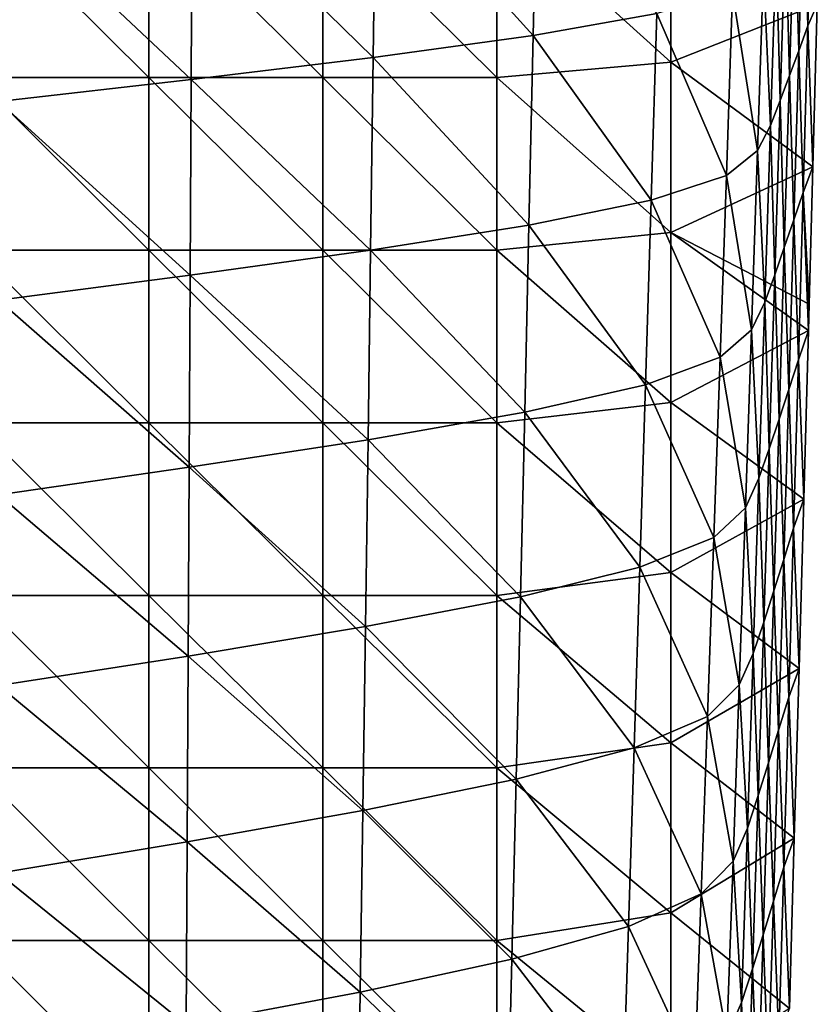
# Model space of a CAD drawing. Units: millimetres. Extents: x -90 to 90, y -700 to 10.
# Drawn here: x 19 to 88, y -169 to -84 of the extents above; entities that cross this region are included whole.
import ezdxf

# ---------------------------------------------------------------- set-up
doc = ezdxf.new("R2010")
doc.units = ezdxf.units.MM
doc.header["$LTSCALE"] = 41.718519
doc.layers.add('1', color=7, linetype='CONTINUOUS')
doc.layers.add('4', color=7, linetype='CONTINUOUS')

msp = doc.modelspace()

# ---------------------------------------------------------------- linework, layer by layer
at = {"layer": '1', "linetype": 'CONTINUOUS'}
for points in [[(49.682, -70.749, 80.454), (63.273, -85.753, 71.701), (63.639, -69.15, 71.677), (49.682, -70.749, 80.454)], [(63.273, -85.753, 71.701), (73.94, -83.858, 59.397), (63.639, -69.15, 71.677), (63.273, -85.753, 71.701)], [(33.849, -72.349, 85.473), (49.462, -87.648, 80.406), (49.682, -70.749, 80.454), (33.849, -72.349, 85.473)], [(49.462, -87.648, 80.406), (63.273, -85.753, 71.701), (49.682, -70.749, 80.454), (49.462, -87.648, 80.406)], [(86.607, -72.487, -39.982), (86.986, -84.899, -57.748), (87.387, -70.592, -58.094), (86.607, -72.487, -39.982)], [(86.986, -84.899, -57.748), (87.792, -83.067, -77), (87.387, -70.592, -58.094), (86.986, -84.899, -57.748)], [(17.138, -73.949, 87.517), (33.762, -89.543, 85.408), (33.849, -72.349, 85.473), (17.138, -73.949, 87.517)], [(33.762, -89.543, 85.408), (49.462, -87.648, 80.406), (33.849, -72.349, 85.473), (33.762, -89.543, 85.408)], [(85.83, -74.382, -22.467), (86.186, -87.051, -39.448), (86.607, -72.487, -39.982), (85.83, -74.382, -22.467)], [(86.186, -87.051, -39.448), (86.986, -84.899, -57.748), (86.607, -72.487, -39.982), (86.186, -87.051, -39.448)], [(17.134, -91.437, 87.468), (33.762, -89.543, 85.408), (17.138, -73.949, 87.517), (17.134, -91.437, 87.468)], [(85.045, -76.278, -5.349), (85.39, -89.203, -21.865), (85.83, -74.382, -22.467), (85.045, -76.278, -5.349)], [(85.39, -89.203, -21.865), (86.186, -87.051, -39.448), (85.83, -74.382, -22.467), (85.39, -89.203, -21.865)], [(84.231, -78.173, 11.512), (84.583, -91.355, -4.758), (85.045, -76.278, -5.349), (84.231, -78.173, 11.512)], [(84.583, -91.355, -4.758), (85.39, -89.203, -21.865), (85.045, -76.278, -5.349), (84.583, -91.355, -4.758)], [(83.153, -80.068, 28.145), (83.743, -93.507, 12.043), (84.231, -78.173, 11.512), (83.153, -80.068, 28.145)], [(83.743, -93.507, 12.043), (84.583, -91.355, -4.758), (84.231, -78.173, 11.512), (83.743, -93.507, 12.043)], [(80.486, -81.963, 44.404), (82.632, -95.658, 28.574), (83.153, -80.068, 28.145), (80.486, -81.963, 44.404)], [(82.632, -95.658, 28.574), (83.743, -93.507, 12.043), (83.153, -80.068, 28.145), (82.632, -95.658, 28.574)], [(73.94, -83.858, 59.397), (79.95, -97.81, 44.695), (80.486, -81.963, 44.404), (73.94, -83.858, 59.397)], [(79.95, -97.81, 44.695), (82.632, -95.658, 28.574), (80.486, -81.963, 44.404), (79.95, -97.81, 44.695)], [(87.412, -97.074, -77), (87.792, -83.067, -77), (86.986, -84.899, -57.748), (87.412, -97.074, -77)], [(63.273, -85.753, 71.701), (73.456, -99.962, 59.537), (73.94, -83.858, 59.397), (63.273, -85.753, 71.701)], [(73.456, -99.962, 59.537), (79.95, -97.81, 44.695), (73.94, -83.858, 59.397), (73.456, -99.962, 59.537)], [(86.186, -87.051, -39.448), (86.579, -99.274, -57.403), (86.986, -84.899, -57.748), (86.186, -87.051, -39.448)], [(86.579, -99.274, -57.403), (87.412, -97.074, -77), (86.986, -84.899, -57.748), (86.579, -99.274, -57.403)], [(49.462, -87.648, 80.406), (62.906, -102.113, 71.717), (63.273, -85.753, 71.701), (49.462, -87.648, 80.406)], [(62.906, -102.113, 71.717), (73.456, -99.962, 59.537), (63.273, -85.753, 71.701), (62.906, -102.113, 71.717)], [(85.39, -89.203, -21.865), (85.76, -101.646, -38.917), (86.186, -87.051, -39.448), (85.39, -89.203, -21.865)], [(85.76, -101.646, -38.917), (86.579, -99.274, -57.403), (86.186, -87.051, -39.448), (85.76, -101.646, -38.917)], [(33.762, -89.543, 85.408), (49.241, -104.264, 80.349), (49.462, -87.648, 80.406), (33.762, -89.543, 85.408)], [(49.241, -104.264, 80.349), (62.906, -102.113, 71.717), (49.462, -87.648, 80.406), (49.241, -104.264, 80.349)], [(17.134, -91.437, 87.468), (33.675, -106.416, 85.334), (33.762, -89.543, 85.408), (17.134, -91.437, 87.468)], [(33.675, -106.416, 85.334), (49.241, -104.264, 80.349), (33.762, -89.543, 85.408), (33.675, -106.416, 85.334)], [(84.583, -91.355, -4.758), (84.944, -104.018, -21.267), (85.39, -89.203, -21.865), (84.583, -91.355, -4.758)], [(84.944, -104.018, -21.267), (85.76, -101.646, -38.917), (85.39, -89.203, -21.865), (84.944, -104.018, -21.267)], [(17.129, -108.567, 87.41), (33.675, -106.416, 85.334), (17.134, -91.437, 87.468), (17.129, -108.567, 87.41)], [(83.743, -93.507, 12.043), (84.117, -106.389, -4.172), (84.583, -91.355, -4.758), (83.743, -93.507, 12.043)], [(84.117, -106.389, -4.172), (84.944, -104.018, -21.267), (84.583, -91.355, -4.758), (84.117, -106.389, -4.172)], [(82.632, -95.658, 28.574), (83.252, -108.761, 12.569), (83.743, -93.507, 12.043), (82.632, -95.658, 28.574)], [(83.252, -108.761, 12.569), (84.117, -106.389, -4.172), (83.743, -93.507, 12.043), (83.252, -108.761, 12.569)], [(79.95, -97.81, 44.695), (82.108, -111.132, 28.997), (82.632, -95.658, 28.574), (79.95, -97.81, 44.695)], [(82.108, -111.132, 28.997), (83.252, -108.761, 12.569), (82.632, -95.658, 28.574), (82.108, -111.132, 28.997)], [(86.579, -99.274, -57.403), (87.088, -108.907, -77), (87.412, -97.074, -77), (86.579, -99.274, -57.403)], [(73.456, -99.962, 59.537), (79.411, -113.504, 44.979), (79.95, -97.81, 44.695), (73.456, -99.962, 59.537)], [(79.411, -113.504, 44.979), (82.108, -111.132, 28.997), (79.95, -97.81, 44.695), (79.411, -113.504, 44.979)], [(85.76, -101.646, -38.917), (86.167, -113.72, -57.059), (86.579, -99.274, -57.403), (85.76, -101.646, -38.917)], [(86.167, -113.72, -57.059), (87.025, -111.197, -77), (86.579, -99.274, -57.403), (86.167, -113.72, -57.059)], [(87.025, -111.197, -77), (87.088, -108.907, -77), (86.579, -99.274, -57.403), (87.025, -111.197, -77)], [(62.906, -102.113, 71.717), (72.969, -115.875, 59.671), (73.456, -99.962, 59.537), (62.906, -102.113, 71.717)], [(72.969, -115.875, 59.671), (79.411, -113.504, 44.979), (73.456, -99.962, 59.537), (72.969, -115.875, 59.671)], [(84.944, -104.018, -21.267), (85.328, -116.276, -38.388), (85.76, -101.646, -38.917), (84.944, -104.018, -21.267)], [(85.328, -116.276, -38.388), (86.167, -113.72, -57.059), (85.76, -101.646, -38.917), (85.328, -116.276, -38.388)], [(49.241, -104.264, 80.349), (62.536, -118.246, 71.726), (62.906, -102.113, 71.717), (49.241, -104.264, 80.349)], [(62.536, -118.246, 71.726), (72.969, -115.875, 59.671), (62.906, -102.113, 71.717), (62.536, -118.246, 71.726)], [(33.675, -106.416, 85.334), (49.018, -120.617, 80.285), (49.241, -104.264, 80.349), (33.675, -106.416, 85.334)], [(49.018, -120.617, 80.285), (62.536, -118.246, 71.726), (49.241, -104.264, 80.349), (49.018, -120.617, 80.285)], [(84.117, -106.389, -4.172), (84.495, -118.832, -20.671), (84.944, -104.018, -21.267), (84.117, -106.389, -4.172)], [(84.495, -118.832, -20.671), (85.328, -116.276, -38.388), (84.944, -104.018, -21.267), (84.495, -118.832, -20.671)], [(17.129, -108.567, 87.41), (33.587, -122.988, 85.252), (33.675, -106.416, 85.334), (17.129, -108.567, 87.41)], [(33.587, -122.988, 85.252), (49.018, -120.617, 80.285), (33.675, -106.416, 85.334), (33.587, -122.988, 85.252)], [(83.252, -108.761, 12.569), (83.647, -121.389, -3.59), (84.117, -106.389, -4.172), (83.252, -108.761, 12.569)], [(83.647, -121.389, -3.59), (84.495, -118.832, -20.671), (84.117, -106.389, -4.172), (83.647, -121.389, -3.59)], [(17.124, -125.358, 87.344), (33.587, -122.988, 85.252), (17.129, -108.567, 87.41), (17.124, -125.358, 87.344)], [(82.108, -111.132, 28.997), (82.757, -123.945, 13.089), (83.252, -108.761, 12.569), (82.108, -111.132, 28.997)], [(82.757, -123.945, 13.089), (83.647, -121.389, -3.59), (83.252, -108.761, 12.569), (82.757, -123.945, 13.089)], [(79.411, -113.504, 44.979), (81.582, -126.501, 29.414), (82.108, -111.132, 28.997), (79.411, -113.504, 44.979)], [(81.582, -126.501, 29.414), (82.757, -123.945, 13.089), (82.108, -111.132, 28.997), (81.582, -126.501, 29.414)], [(86.623, -125.745, -77), (87.025, -111.197, -77), (86.167, -113.72, -57.059), (86.623, -125.745, -77)], [(72.969, -115.875, 59.671), (78.87, -129.056, 45.257), (79.411, -113.504, 44.979), (72.969, -115.875, 59.671)], [(78.87, -129.056, 45.257), (81.582, -126.501, 29.414), (79.411, -113.504, 44.979), (78.87, -129.056, 45.257)], [(85.328, -116.276, -38.388), (85.749, -128.238, -56.716), (86.167, -113.72, -57.059), (85.328, -116.276, -38.388)], [(85.749, -128.238, -56.716), (86.623, -125.745, -77), (86.167, -113.72, -57.059), (85.749, -128.238, -56.716)], [(62.536, -118.246, 71.726), (72.481, -131.612, 59.797), (72.969, -115.875, 59.671), (62.536, -118.246, 71.726)], [(72.481, -131.612, 59.797), (78.87, -129.056, 45.257), (72.969, -115.875, 59.671), (72.481, -131.612, 59.797)], [(84.495, -118.832, -20.671), (84.892, -130.946, -37.861), (85.328, -116.276, -38.388), (84.495, -118.832, -20.671)], [(84.892, -130.946, -37.861), (85.749, -128.238, -56.716), (85.328, -116.276, -38.388), (84.892, -130.946, -37.861)], [(49.018, -120.617, 80.285), (62.165, -134.167, 71.727), (62.536, -118.246, 71.726), (49.018, -120.617, 80.285)], [(62.165, -134.167, 71.727), (72.481, -131.612, 59.797), (62.536, -118.246, 71.726), (62.165, -134.167, 71.727)], [(83.647, -121.389, -3.59), (84.04, -133.653, -20.08), (84.495, -118.832, -20.671), (83.647, -121.389, -3.59)], [(84.04, -133.653, -20.08), (84.892, -130.946, -37.861), (84.495, -118.832, -20.671), (84.04, -133.653, -20.08)], [(33.587, -122.988, 85.252), (48.794, -136.723, 80.213), (49.018, -120.617, 80.285), (33.587, -122.988, 85.252)], [(48.794, -136.723, 80.213), (62.165, -134.167, 71.727), (49.018, -120.617, 80.285), (48.794, -136.723, 80.213)], [(82.757, -123.945, 13.089), (83.173, -136.36, -3.012), (83.647, -121.389, -3.59), (82.757, -123.945, 13.089)], [(83.173, -136.36, -3.012), (84.04, -133.653, -20.08), (83.647, -121.389, -3.59), (83.173, -136.36, -3.012)], [(17.124, -125.358, 87.344), (33.498, -139.278, 85.162), (33.587, -122.988, 85.252), (17.124, -125.358, 87.344)], [(33.498, -139.278, 85.162), (48.794, -136.723, 80.213), (33.587, -122.988, 85.252), (33.498, -139.278, 85.162)], [(81.582, -126.501, 29.414), (82.258, -139.067, 13.604), (82.757, -123.945, 13.089), (81.582, -126.501, 29.414)], [(82.258, -139.067, 13.604), (83.173, -136.36, -3.012), (82.757, -123.945, 13.089), (82.258, -139.067, 13.604)], [(17.119, -141.833, 87.268), (33.498, -139.278, 85.162), (17.124, -125.358, 87.344), (17.119, -141.833, 87.268)], [(78.87, -129.056, 45.257), (81.051, -141.774, 29.825), (81.582, -126.501, 29.414), (78.87, -129.056, 45.257)], [(81.051, -141.774, 29.825), (82.258, -139.067, 13.604), (81.582, -126.501, 29.414), (81.051, -141.774, 29.825)], [(86.216, -140.345, -77), (86.623, -125.745, -77), (85.749, -128.238, -56.716), (86.216, -140.345, -77)], [(84.892, -130.946, -37.861), (85.325, -142.832, -56.375), (85.749, -128.238, -56.716), (84.892, -130.946, -37.861)], [(85.325, -142.832, -56.375), (86.216, -140.345, -77), (85.749, -128.238, -56.716), (85.325, -142.832, -56.375)], [(72.481, -131.612, 59.797), (78.326, -144.481, 45.527), (78.87, -129.056, 45.257), (72.481, -131.612, 59.797)], [(78.326, -144.481, 45.527), (81.051, -141.774, 29.825), (78.87, -129.056, 45.257), (78.326, -144.481, 45.527)], [(62.165, -134.167, 71.727), (71.99, -147.188, 59.915), (72.481, -131.612, 59.797), (62.165, -134.167, 71.727)], [(71.99, -147.188, 59.915), (78.326, -144.481, 45.527), (72.481, -131.612, 59.797), (71.99, -147.188, 59.915)], [(84.04, -133.653, -20.08), (84.45, -145.659, -37.337), (84.892, -130.946, -37.861), (84.04, -133.653, -20.08)], [(84.45, -145.659, -37.337), (85.325, -142.832, -56.375), (84.892, -130.946, -37.861), (84.45, -145.659, -37.337)], [(48.794, -136.723, 80.213), (61.792, -149.894, 71.72), (62.165, -134.167, 71.727), (48.794, -136.723, 80.213)], [(61.792, -149.894, 71.72), (71.99, -147.188, 59.915), (62.165, -134.167, 71.727), (61.792, -149.894, 71.72)], [(83.173, -136.36, -3.012), (83.58, -148.486, -19.492), (84.04, -133.653, -20.08), (83.173, -136.36, -3.012)], [(83.58, -148.486, -19.492), (84.45, -145.659, -37.337), (84.04, -133.653, -20.08), (83.58, -148.486, -19.492)], [(33.498, -139.278, 85.162), (48.569, -152.6, 80.132), (48.794, -136.723, 80.213), (33.498, -139.278, 85.162)], [(48.569, -152.6, 80.132), (61.792, -149.894, 71.72), (48.794, -136.723, 80.213), (48.569, -152.6, 80.132)], [(82.258, -139.067, 13.604), (82.694, -151.312, -2.44), (83.173, -136.36, -3.012), (82.258, -139.067, 13.604)], [(82.694, -151.312, -2.44), (83.58, -148.486, -19.492), (83.173, -136.36, -3.012), (82.694, -151.312, -2.44)], [(17.119, -141.833, 87.268), (33.408, -155.306, 85.062), (33.498, -139.278, 85.162), (17.119, -141.833, 87.268)], [(33.408, -155.306, 85.062), (48.569, -152.6, 80.132), (33.498, -139.278, 85.162), (33.408, -155.306, 85.062)], [(81.051, -141.774, 29.825), (81.756, -154.139, 14.114), (82.258, -139.067, 13.604), (81.051, -141.774, 29.825)], [(81.756, -154.139, 14.114), (82.694, -151.312, -2.44), (82.258, -139.067, 13.604), (81.756, -154.139, 14.114)], [(85.803, -154.996, -77), (86.216, -140.345, -77), (85.325, -142.832, -56.375), (85.803, -154.996, -77)], [(17.113, -158.012, 87.183), (33.408, -155.306, 85.062), (17.119, -141.833, 87.268), (17.113, -158.012, 87.183)], [(78.326, -144.481, 45.527), (80.517, -156.965, 30.23), (81.051, -141.774, 29.825), (78.326, -144.481, 45.527)], [(80.517, -156.965, 30.23), (81.756, -154.139, 14.114), (81.051, -141.774, 29.825), (80.517, -156.965, 30.23)], [(84.45, -145.659, -37.337), (84.894, -157.505, -56.036), (85.325, -142.832, -56.375), (84.45, -145.659, -37.337)], [(84.894, -157.505, -56.036), (85.803, -154.996, -77), (85.325, -142.832, -56.375), (84.894, -157.505, -56.036)], [(71.99, -147.188, 59.915), (77.778, -159.79, 45.791), (78.326, -144.481, 45.527), (71.99, -147.188, 59.915)], [(77.778, -159.79, 45.791), (80.517, -156.965, 30.23), (78.326, -144.481, 45.527), (77.778, -159.79, 45.791)], [(83.58, -148.486, -19.492), (84.002, -160.421, -36.816), (84.45, -145.659, -37.337), (83.58, -148.486, -19.492)], [(84.002, -160.421, -36.816), (84.894, -157.505, -56.036), (84.45, -145.659, -37.337), (84.002, -160.421, -36.816)], [(61.792, -149.894, 71.72), (71.497, -162.616, 60.026), (71.99, -147.188, 59.915), (61.792, -149.894, 71.72)], [(71.497, -162.616, 60.026), (77.778, -159.79, 45.791), (71.99, -147.188, 59.915), (71.497, -162.616, 60.026)], [(82.694, -151.312, -2.44), (83.115, -163.336, -18.907), (83.58, -148.486, -19.492), (82.694, -151.312, -2.44)], [(83.115, -163.336, -18.907), (84.002, -160.421, -36.816), (83.58, -148.486, -19.492), (83.115, -163.336, -18.907)], [(48.569, -152.6, 80.132), (61.416, -165.441, 71.705), (61.792, -149.894, 71.72), (48.569, -152.6, 80.132)], [(61.416, -165.441, 71.705), (71.497, -162.616, 60.026), (61.792, -149.894, 71.72), (61.416, -165.441, 71.705)], [(81.756, -154.139, 14.114), (82.211, -166.252, -1.872), (82.694, -151.312, -2.44), (81.756, -154.139, 14.114)], [(82.211, -166.252, -1.872), (83.115, -163.336, -18.907), (82.694, -151.312, -2.44), (82.211, -166.252, -1.872)], [(33.408, -155.306, 85.062), (48.342, -168.267, 80.042), (48.569, -152.6, 80.132), (33.408, -155.306, 85.062)], [(48.342, -168.267, 80.042), (61.416, -165.441, 71.705), (48.569, -152.6, 80.132), (48.342, -168.267, 80.042)], [(80.517, -156.965, 30.23), (81.249, -169.167, 14.617), (81.756, -154.139, 14.114), (80.517, -156.965, 30.23)], [(81.249, -169.167, 14.617), (82.211, -166.252, -1.872), (81.756, -154.139, 14.114), (81.249, -169.167, 14.617)], [(17.113, -158.012, 87.183), (33.317, -171.092, 84.954), (33.408, -155.306, 85.062), (17.113, -158.012, 87.183)], [(33.317, -171.092, 84.954), (48.342, -168.267, 80.042), (33.408, -155.306, 85.062), (33.317, -171.092, 84.954)], [(85.386, -169.697, -77), (85.803, -154.996, -77), (84.894, -157.505, -56.036), (85.386, -169.697, -77)], [(77.778, -159.79, 45.791), (79.98, -172.082, 30.628), (80.517, -156.965, 30.23), (77.778, -159.79, 45.791)], [(79.98, -172.082, 30.628), (81.249, -169.167, 14.617), (80.517, -156.965, 30.23), (79.98, -172.082, 30.628)], [(84.002, -160.421, -36.816), (84.457, -172.258, -55.697), (84.894, -157.505, -56.036), (84.002, -160.421, -36.816)], [(84.457, -172.258, -55.697), (85.386, -169.697, -77), (84.894, -157.505, -56.036), (84.457, -172.258, -55.697)], [(17.107, -173.916, 87.089), (33.317, -171.092, 84.954), (17.113, -158.012, 87.183), (17.107, -173.916, 87.089)], [(71.497, -162.616, 60.026), (77.228, -174.997, 46.047), (77.778, -159.79, 45.791), (71.497, -162.616, 60.026)], [(77.228, -174.997, 46.047), (79.98, -172.082, 30.628), (77.778, -159.79, 45.791), (77.228, -174.997, 46.047)], [(83.115, -163.336, -18.907), (83.548, -175.234, -36.297), (84.002, -160.421, -36.816), (83.115, -163.336, -18.907)], [(83.548, -175.234, -36.297), (84.457, -172.258, -55.697), (84.002, -160.421, -36.816), (83.548, -175.234, -36.297)], [(61.416, -165.441, 71.705), (71.001, -177.912, 60.128), (71.497, -162.616, 60.026), (61.416, -165.441, 71.705)], [(71.001, -177.912, 60.128), (77.228, -174.997, 46.047), (71.497, -162.616, 60.026), (71.001, -177.912, 60.128)], [(82.211, -166.252, -1.872), (82.645, -178.211, -18.327), (83.115, -163.336, -18.907), (82.211, -166.252, -1.872)], [(82.645, -178.211, -18.327), (83.548, -175.234, -36.297), (83.115, -163.336, -18.907), (82.645, -178.211, -18.327)], [(48.342, -168.267, 80.042), (61.039, -180.826, 71.681), (61.416, -165.441, 71.705), (48.342, -168.267, 80.042)], [(61.039, -180.826, 71.681), (71.001, -177.912, 60.128), (61.416, -165.441, 71.705), (61.039, -180.826, 71.681)], [(81.249, -169.167, 14.617), (81.723, -181.187, -1.309), (82.211, -166.252, -1.872), (81.249, -169.167, 14.617)], [(81.723, -181.187, -1.309), (82.645, -178.211, -18.327), (82.211, -166.252, -1.872), (81.723, -181.187, -1.309)], [(33.317, -171.092, 84.954), (48.113, -183.74, 79.944), (48.342, -168.267, 80.042), (33.317, -171.092, 84.954)], [(48.113, -183.74, 79.944), (61.039, -180.826, 71.681), (48.342, -168.267, 80.042), (48.113, -183.74, 79.944)], [(79.98, -172.082, 30.628), (80.738, -184.163, 15.115), (81.249, -169.167, 14.617), (79.98, -172.082, 30.628)], [(80.738, -184.163, 15.115), (81.723, -181.187, -1.309), (81.249, -169.167, 14.617), (80.738, -184.163, 15.115)]]:
    msp.add_3dface(points, dxfattribs=at)
at = {"layer": '4', "linetype": 'CONTINUOUS'}
for points in [[(75.15, -73.377, -77), (75.15, -88.052, -77), (60.135, -74.468, -77), (75.15, -73.377, -77)], [(87.792, -83.067, -77), (75.15, -88.052, -77), (75.15, -73.377, -77), (87.792, -83.067, -77)], [(15.09, -89.362, -77), (15.09, -74.468, -77), (30.105, -89.362, -77), (15.09, -89.362, -77)], [(30.105, -89.362, -77), (15.09, -74.468, -77), (30.105, -74.468, -77), (30.105, -89.362, -77)], [(30.105, -89.362, -77), (30.105, -74.468, -77), (45.12, -89.362, -77), (30.105, -89.362, -77)], [(45.12, -89.362, -77), (30.105, -74.468, -77), (45.12, -74.468, -77), (45.12, -89.362, -77)], [(60.135, -74.468, -77), (60.135, -89.362, -77), (45.12, -74.468, -77), (60.135, -74.468, -77)], [(60.135, -89.362, -77), (45.12, -89.362, -77), (45.12, -74.468, -77), (60.135, -89.362, -77)], [(60.135, -74.468, -77), (75.15, -88.052, -77), (60.135, -89.362, -77), (60.135, -74.468, -77)], [(87.792, -83.067, -77), (87.412, -97.074, -77), (75.15, -88.052, -77), (87.792, -83.067, -77)], [(75.15, -88.052, -77), (75.15, -102.728, -77), (60.135, -89.362, -77), (75.15, -88.052, -77)], [(87.412, -97.074, -77), (75.15, -102.728, -77), (75.15, -88.052, -77), (87.412, -97.074, -77)], [(15.09, -104.255, -77), (15.09, -89.362, -77), (30.105, -104.255, -77), (15.09, -104.255, -77)], [(30.105, -104.255, -77), (15.09, -89.362, -77), (30.105, -89.362, -77), (30.105, -104.255, -77)], [(30.105, -104.255, -77), (30.105, -89.362, -77), (45.12, -104.255, -77), (30.105, -104.255, -77)], [(45.12, -104.255, -77), (30.105, -89.362, -77), (45.12, -89.362, -77), (45.12, -104.255, -77)], [(60.135, -89.362, -77), (60.135, -104.255, -77), (45.12, -89.362, -77), (60.135, -89.362, -77)], [(60.135, -104.255, -77), (45.12, -104.255, -77), (45.12, -89.362, -77), (60.135, -104.255, -77)], [(60.135, -89.362, -77), (75.15, -102.728, -77), (60.135, -104.255, -77), (60.135, -89.362, -77)], [(87.412, -97.074, -77), (87.088, -108.907, -77), (75.15, -102.728, -77), (87.412, -97.074, -77)], [(75.15, -102.728, -77), (75.15, -117.403, -77), (60.135, -104.255, -77), (75.15, -102.728, -77)], [(87.088, -108.907, -77), (87.025, -111.197, -77), (75.15, -102.728, -77), (87.088, -108.907, -77)], [(87.025, -111.197, -77), (75.15, -117.403, -77), (75.15, -102.728, -77), (87.025, -111.197, -77)], [(15.09, -119.149, -77), (15.09, -104.255, -77), (30.105, -119.149, -77), (15.09, -119.149, -77)], [(30.105, -119.149, -77), (15.09, -104.255, -77), (30.105, -104.255, -77), (30.105, -119.149, -77)], [(30.105, -119.149, -77), (30.105, -104.255, -77), (45.12, -119.149, -77), (30.105, -119.149, -77)], [(45.12, -119.149, -77), (30.105, -104.255, -77), (45.12, -104.255, -77), (45.12, -119.149, -77)], [(60.135, -104.255, -77), (60.135, -119.149, -77), (45.12, -104.255, -77), (60.135, -104.255, -77)], [(60.135, -119.149, -77), (45.12, -119.149, -77), (45.12, -104.255, -77), (60.135, -119.149, -77)], [(60.135, -104.255, -77), (75.15, -117.403, -77), (60.135, -119.149, -77), (60.135, -104.255, -77)], [(87.025, -111.197, -77), (86.623, -125.745, -77), (75.15, -117.403, -77), (87.025, -111.197, -77)], [(75.15, -117.403, -77), (75.15, -132.079, -77), (60.135, -119.149, -77), (75.15, -117.403, -77)], [(86.623, -125.745, -77), (75.15, -132.079, -77), (75.15, -117.403, -77), (86.623, -125.745, -77)], [(15.09, -134.043, -77), (15.09, -119.149, -77), (30.105, -134.043, -77), (15.09, -134.043, -77)], [(30.105, -134.043, -77), (15.09, -119.149, -77), (30.105, -119.149, -77), (30.105, -134.043, -77)], [(30.105, -134.043, -77), (30.105, -119.149, -77), (45.12, -134.043, -77), (30.105, -134.043, -77)], [(45.12, -134.043, -77), (30.105, -119.149, -77), (45.12, -119.149, -77), (45.12, -134.043, -77)], [(60.135, -119.149, -77), (60.135, -134.043, -77), (45.12, -119.149, -77), (60.135, -119.149, -77)], [(60.135, -134.043, -77), (45.12, -134.043, -77), (45.12, -119.149, -77), (60.135, -134.043, -77)], [(60.135, -119.149, -77), (75.15, -132.079, -77), (60.135, -134.043, -77), (60.135, -119.149, -77)], [(86.623, -125.745, -77), (86.216, -140.345, -77), (75.15, -132.079, -77), (86.623, -125.745, -77)], [(75.15, -132.079, -77), (75.15, -146.754, -77), (60.135, -134.043, -77), (75.15, -132.079, -77)], [(86.216, -140.345, -77), (75.15, -146.754, -77), (75.15, -132.079, -77), (86.216, -140.345, -77)], [(15.09, -148.936, -77), (15.09, -134.043, -77), (30.105, -148.936, -77), (15.09, -148.936, -77)], [(30.105, -148.936, -77), (15.09, -134.043, -77), (30.105, -134.043, -77), (30.105, -148.936, -77)], [(30.105, -148.936, -77), (30.105, -134.043, -77), (45.12, -148.936, -77), (30.105, -148.936, -77)], [(45.12, -148.936, -77), (30.105, -134.043, -77), (45.12, -134.043, -77), (45.12, -148.936, -77)], [(60.135, -134.043, -77), (60.135, -148.936, -77), (45.12, -134.043, -77), (60.135, -134.043, -77)], [(60.135, -148.936, -77), (45.12, -148.936, -77), (45.12, -134.043, -77), (60.135, -148.936, -77)], [(60.135, -134.043, -77), (75.15, -146.754, -77), (60.135, -148.936, -77), (60.135, -134.043, -77)], [(86.216, -140.345, -77), (85.803, -154.996, -77), (75.15, -146.754, -77), (86.216, -140.345, -77)], [(75.15, -146.754, -77), (75.15, -161.43, -77), (60.135, -148.936, -77), (75.15, -146.754, -77)], [(85.803, -154.996, -77), (75.15, -161.43, -77), (75.15, -146.754, -77), (85.803, -154.996, -77)], [(15.09, -163.83, -77), (15.09, -148.936, -77), (30.105, -163.83, -77), (15.09, -163.83, -77)], [(30.105, -163.83, -77), (15.09, -148.936, -77), (30.105, -148.936, -77), (30.105, -163.83, -77)], [(30.105, -163.83, -77), (30.105, -148.936, -77), (45.12, -163.83, -77), (30.105, -163.83, -77)], [(45.12, -163.83, -77), (30.105, -148.936, -77), (45.12, -148.936, -77), (45.12, -163.83, -77)], [(60.135, -148.936, -77), (60.135, -163.83, -77), (45.12, -148.936, -77), (60.135, -148.936, -77)], [(60.135, -163.83, -77), (45.12, -163.83, -77), (45.12, -148.936, -77), (60.135, -163.83, -77)], [(60.135, -148.936, -77), (75.15, -161.43, -77), (60.135, -163.83, -77), (60.135, -148.936, -77)], [(85.803, -154.996, -77), (85.386, -169.697, -77), (75.15, -161.43, -77), (85.803, -154.996, -77)], [(75.15, -161.43, -77), (75.15, -176.105, -77), (60.135, -163.83, -77), (75.15, -161.43, -77)], [(85.386, -169.697, -77), (75.15, -176.105, -77), (75.15, -161.43, -77), (85.386, -169.697, -77)], [(15.09, -178.723, -77), (15.09, -163.83, -77), (30.105, -178.723, -77), (15.09, -178.723, -77)], [(30.105, -178.723, -77), (15.09, -163.83, -77), (30.105, -163.83, -77), (30.105, -178.723, -77)], [(30.105, -178.723, -77), (30.105, -163.83, -77), (45.12, -178.723, -77), (30.105, -178.723, -77)], [(45.12, -178.723, -77), (30.105, -163.83, -77), (45.12, -163.83, -77), (45.12, -178.723, -77)], [(60.135, -163.83, -77), (60.135, -178.723, -77), (45.12, -163.83, -77), (60.135, -163.83, -77)], [(60.135, -178.723, -77), (45.12, -178.723, -77), (45.12, -163.83, -77), (60.135, -178.723, -77)], [(60.135, -163.83, -77), (75.15, -176.105, -77), (60.135, -178.723, -77), (60.135, -163.83, -77)]]:
    msp.add_3dface(points, dxfattribs=at)

doc.saveas('drawing.dxf')
